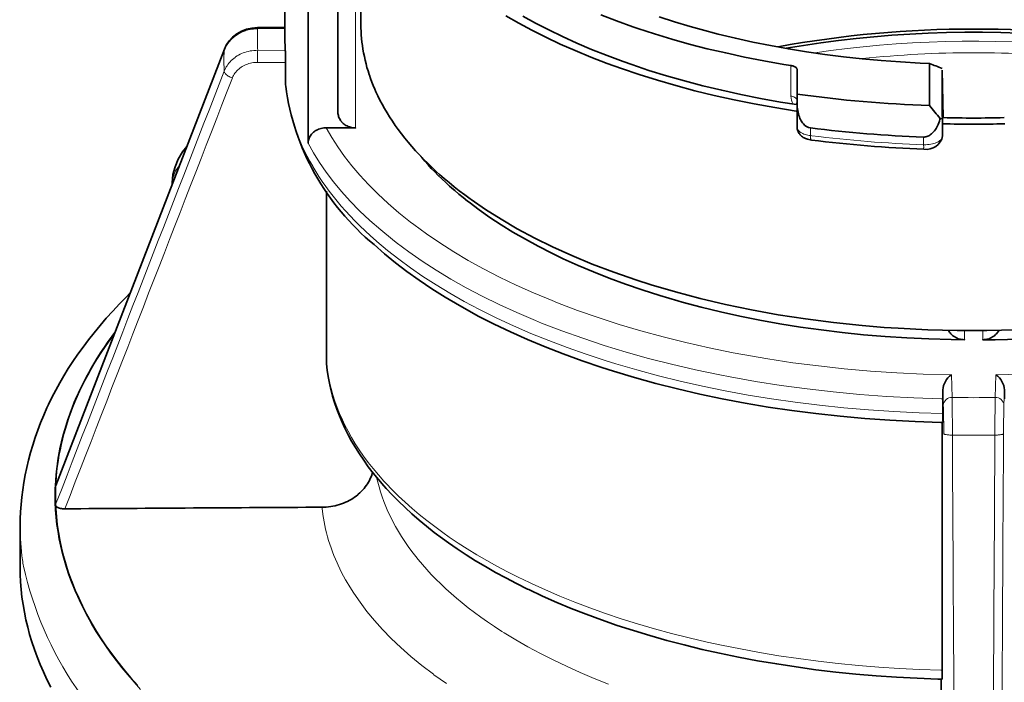
# Model space of a CAD drawing. Units: inches. Extents: x 12 to 116, y -3 to 85.
# Drawn here: x 105 to 107, y 78 to 79 of the extents above; entities that cross this region are included whole.
import ezdxf

# ---------------------------------------------------------------- set-up
doc = ezdxf.new("R2010")
doc.units = ezdxf.units.IN
doc.header["$MEASUREMENT"] = 0

msp = doc.modelspace()

# ---------------------------------------------------------------- linework, layer by layer
at = {"color": 7, "lineweight": 35}
for points in [[(106.6502, 77.3025, -0.000001), (106.6577, 77.524)], [(106.5526, 77.524, 0.000003), (106.5601, 77.3025)], [(105.6005, 78.1016), (105.5996, 78.0988), (105.5987, 78.0959), (105.5976, 78.0931), (105.5963, 78.0903), (105.5949, 78.0875), (105.5934, 78.0847), (105.5917, 78.0819), (105.5899, 78.0792), (105.5879, 78.0765), (105.5858, 78.0739), (105.5836, 78.0714), (105.5812, 78.0689), (105.5788, 78.0665), (105.5762, 78.0642), (105.5753, 78.0634), (105.5726, 78.0613), (105.5699, 78.0593), (105.567, 78.0574), (105.5641, 78.0556), (105.5611, 78.0539), (105.5579, 78.0523), (105.5547, 78.0508), (105.5514, 78.0494), (105.548, 78.0482), (105.5446, 78.047), (105.541, 78.046), (105.5374, 78.0451), (105.5338, 78.0444), (105.53, 78.0437), (105.5263, 78.0432), (105.5225, 78.0429), (105.5187, 78.0427), (105.5154, 78.0426, 0.000015), (105.0854, 78.0399), (105.0849, 78.0399), (105.0832, 78.0399), (105.0815, 78.0401), (105.0797, 78.0403), (105.0783, 78.0406), (105.0765, 78.0411), (105.0751, 78.0416), (105.0738, 78.0422), (105.0727, 78.0428), (105.0719, 78.0434), (105.0712, 78.0441), (105.0707, 78.0447), (105.0703, 78.0454), (105.0701, 78.0461), (105.07, 78.0469, 0.00405), (105.0704, 78.0398), (105.0713, 78.0268), (105.0728, 78.0137), (105.0747, 78.0005), (105.0771, 77.9873), (105.0799, 77.974), (105.0832, 77.9606), (105.087, 77.9473), (105.0913, 77.934), (105.096, 77.9208), (105.0976, 77.9166), (105.1029, 77.9034), (105.1087, 77.8903), (105.1149, 77.8771), (105.1217, 77.8639), (105.1291, 77.8507), (105.1369, 77.8375), (105.1453, 77.8242), (105.1542, 77.8109), (105.1637, 77.7977), (105.1641, 77.7972), (105.1741, 77.7839), (105.1847, 77.7706), (105.1959, 77.7574), (105.2076, 77.7442)], [(105.4536, 79.1186), (105.4536, 78.8246, 0.016067), (105.4541, 78.8062), (105.4542, 78.8044), (105.4543, 78.8024), (105.4544, 78.8022), (105.4544, 78.8001), (105.4545, 78.7981), (105.4546, 78.7961), (105.4546, 78.7941), (105.4547, 78.7921), (105.4547, 78.7901), (105.4547, 78.788), (105.4547, 78.786), (105.4547, 78.7486), (105.4548, 78.7466, 0.19007), (105.6027, 78.4816), (105.6201, 78.4664), (105.6383, 78.4514), (105.6576, 78.4366), (105.6778, 78.4221), (105.6992, 78.4078), (105.7216, 78.3937), (105.7452, 78.3797), (105.77, 78.366), (105.7768, 78.3623), (105.8034, 78.3488), (105.8308, 78.3357), (105.8591, 78.323), (105.8884, 78.3107), (105.9188, 78.2989), (105.9504, 78.2874), (105.9832, 78.2763), (106.0031, 78.2699), (106.0381, 78.2594), (106.0738, 78.2496), (106.1101, 78.2403), (106.147, 78.2318), (106.1846, 78.2239), (106.2228, 78.2166), (106.2616, 78.2101), (106.301, 78.2042), (106.3411, 78.1991), (106.3818, 78.1947), (106.4231, 78.191), (106.4649, 78.188), (106.5074, 78.1859), (106.5503, 78.1844), (106.5534, 78.1844), (106.5534, 78.1844), (106.5535, 78.1844), (106.5536, 78.1846), (106.5535, 78.1849), (106.5535, 78.1854), (106.5533, 78.1863), (106.5534, 78.1871), (106.5535, 78.188), (106.5535, 78.1883), (106.5536, 78.1895), (106.5536, 78.191), (106.5536, 78.1925), (106.5536, 78.193), (106.5536, 78.1945), (106.5536, 78.196), (106.5536, 78.1974), (106.5536, 78.1989), (106.5536, 78.1991), (106.5536, 78.2238, 0.001958), (106.5535, 78.2386, -0.230278), (106.5679, 78.2639)], [(106.5313, 78.7143, 0.000957), (106.5491, 78.6924), (106.5488, 78.6914), (106.5479, 78.6882), (106.5469, 78.6853), (106.5459, 78.6827), (106.5448, 78.6803), (106.5437, 78.6781), (106.5425, 78.676), (106.5412, 78.6741), (106.5398, 78.6722), (106.5394, 78.6717), (106.5379, 78.67), (106.5364, 78.6684), (106.5348, 78.667), (106.5332, 78.6657), (106.5316, 78.6647), (106.53, 78.6637), (106.5285, 78.663), (106.5269, 78.6624), (106.5254, 78.6619), (106.524, 78.6617), (106.5225, 78.6615), (106.5211, 78.6615, -0.021805), (106.3322, 78.6768, -0.173819), (106.3205, 78.6835), (106.3191, 78.6851), (106.3179, 78.6868), (106.3167, 78.6887), (106.3156, 78.6907), (106.3146, 78.6928), (106.3137, 78.6951), (106.3129, 78.6975), (106.3121, 78.7001), (106.3115, 78.7029), (106.3109, 78.7058), (106.3105, 78.7089), (106.3102, 78.7122), (106.3099, 78.7156), (106.3099, 78.7192), (106.3088, 78.7158), (106.2823, 78.72), (106.2488, 78.7261), (106.2159, 78.7326), (106.1838, 78.7397), (106.1524, 78.7473), (106.1217, 78.7554), (106.0916, 78.764), (106.0622, 78.7731), (106.0333, 78.7828), (106.0191, 78.7878), (105.9921, 78.7978), (105.9662, 78.8081), (105.9414, 78.8186), (105.9175, 78.8295), (105.8946, 78.8406), (105.8725, 78.8521), (105.8512, 78.8638)], [(106.3099, 78.7334, 0.026368), (106.5313, 78.7143), (106.5313, 78.7846), (106.5157, 78.7853), (106.483, 78.7871), (106.4507, 78.7894), (106.4189, 78.7923), (106.3874, 78.7957), (106.3563, 78.7996), (106.3257, 78.8041), (106.2954, 78.809), (106.2655, 78.8144), (106.2359, 78.8204), (106.2068, 78.8268), (106.178, 78.8337), (106.1496, 78.8412), (106.1313, 78.8463), (106.1047, 78.8541), (106.079, 78.8623)], [(105.4536, 78.8449), (105.4079, 78.8445), (105.3984, 78.8438), (105.3894, 78.8417), (105.3809, 78.8384), (105.3731, 78.834), (105.3661, 78.8286), (105.3601, 78.8222), (105.3553, 78.8151), (105.3522, 78.8085), (105.0703, 78.0787), (105.07, 78.0775, -0.001481), (105.0704, 78.0846), (105.071, 78.0935), (105.0718, 78.1024), (105.0729, 78.1113), (105.0742, 78.1204), (105.0757, 78.1294), (105.0774, 78.1385), (105.0793, 78.1476), (105.0814, 78.1567), (105.0838, 78.1658), (105.0864, 78.1749), (105.0892, 78.184), (105.0922, 78.1931), (105.0955, 78.2022), (105.0985, 78.2101), (105.1021, 78.2191), (105.106, 78.228), (105.1101, 78.2371), (105.1144, 78.2461), (105.119, 78.2551), (105.1238, 78.2642), (105.1289, 78.2732), (105.1342, 78.2823), (105.1397, 78.2914), (105.1455, 78.3005), (105.1516, 78.3096), (105.1579, 78.3187), (105.1645, 78.3278), (105.1673, 78.3316)], [(106.5526, 78.7732), (106.5542, 78.6942, 0.003732), (106.5524, 78.6963), (106.5526, 78.7732)], [(106.5491, 78.6924, 0.344255), (106.5542, 78.694, 0.012679), (106.6561, 78.694)], [(107.2654, 78.4464), (107.2663, 78.4471), (107.2652, 78.4466, -0.098416), (106.6204, 78.3227), (106.6206, 78.3227), (106.6228, 78.3228), (106.6249, 78.323), (106.6269, 78.3233), (106.6289, 78.3238), (106.6309, 78.3244), (106.6328, 78.3252), (106.6347, 78.3261), (106.6351, 78.3263), (106.6369, 78.3273), (106.6387, 78.3285), (106.6404, 78.3298), (106.6419, 78.3311), (106.6433, 78.3325), (106.6446, 78.334), (106.6457, 78.3355), (106.6467, 78.337), (106.6476, 78.3385)], [(106.6567, 78.2238, -0.002593), (106.6567, 78.2386, 0.23174), (106.6424, 78.2639)], [(105.0701, 78.0786), (105.07, 78.0774, 0.007432), (105.0697, 78.0622, 0.010014), (105.07, 78.0469)]]:
    msp.add_lwpolyline(points, format="xyb", dxfattribs=at)
for points in [[(105.5421, 79.281), (105.5421, 78.7025), (105.5422, 78.7009), (105.5424, 78.6992), (105.5428, 78.6975), (105.5433, 78.6958), (105.5439, 78.694), (105.5447, 78.6923), (105.5456, 78.6907), (105.5467, 78.689), (105.5479, 78.6875), (105.5481, 78.6872), (105.5494, 78.6857), (105.5508, 78.6844), (105.5523, 78.6832), (105.5538, 78.6821), (105.5555, 78.681), (105.5573, 78.6801), (105.5592, 78.6793), (105.5612, 78.6786), (105.5632, 78.678), (105.5653, 78.6775), (105.5675, 78.6772), (105.5697, 78.677), (105.5717, 78.6769), (105.5226, 78.6769), (105.5206, 78.6769), (105.5184, 78.6767), (105.5161, 78.6764), (105.5139, 78.6759), (105.5119, 78.6753), (105.5098, 78.6746), (105.5079, 78.6738), (105.5061, 78.6729), (105.5043, 78.6719), (105.5027, 78.6708), (105.5012, 78.6696), (105.4998, 78.6683), (105.4984, 78.6669), (105.4978, 78.6662), (105.4966, 78.6646), (105.4956, 78.663), (105.4946, 78.6613), (105.4938, 78.6596), (105.4932, 78.658), (105.4927, 78.6563), (105.4923, 78.6546), (105.4921, 78.653), (105.4921, 78.6514), (105.4921, 78.971)], [(105.5805, 79.1954), (105.5805, 78.8501), (105.5806, 78.8443), (105.5808, 78.8383), (105.5812, 78.8324), (105.5817, 78.8264), (105.5823, 78.8204), (105.5831, 78.8144), (105.584, 78.8083), (105.5851, 78.8022), (105.5863, 78.7962), (105.5876, 78.7901), (105.5891, 78.7841), (105.5907, 78.7781), (105.5925, 78.7721), (105.5944, 78.7661), (105.5947, 78.7653), (105.5967, 78.7594), (105.599, 78.7534), (105.6013, 78.7475), (105.6039, 78.7414), (105.6056, 78.7374), (105.6089, 78.7304), (105.6124, 78.7233), (105.6161, 78.7163), (105.62, 78.7093), (105.6242, 78.7022), (105.6286, 78.6952), (105.6331, 78.6881), (105.638, 78.681), (105.643, 78.674), (105.6483, 78.6669), (105.6539, 78.6598), (105.6597, 78.6528), (105.6657, 78.6457), (105.6719, 78.6387), (105.6785, 78.6316), (105.6852, 78.6246), (105.6922, 78.6176), (105.6995, 78.6106), (105.707, 78.6036), (105.712, 78.5991), (105.7199, 78.5922), (105.7281, 78.5853), (105.7365, 78.5785), (105.7451, 78.5716), (105.7541, 78.5648), (105.7634, 78.558), (105.7647, 78.5571), (105.789, 78.5404), (105.8148, 78.5241), (105.8421, 78.5082), (105.8711, 78.4927), (105.9007, 78.4781), (105.9334, 78.4633), (105.9675, 78.4491), (106.0032, 78.4356), (106.0405, 78.4226), (106.066, 78.4145), (106.1065, 78.4026), (106.148, 78.3916), (106.1904, 78.3815), (106.2339, 78.3725), (106.2785, 78.3644), (106.3241, 78.3574), (106.3707, 78.3514), (106.4185, 78.3464), (106.4556, 78.3433), (106.4791, 78.3417), (106.5285, 78.3393), (106.5778, 78.338), (106.627, 78.3379), (106.676, 78.339)], [(105.823, 78.8643), (105.8444, 78.8521), (105.8666, 78.8401), (105.8897, 78.8285), (105.9138, 78.8171), (105.9388, 78.8061), (105.9649, 78.7953), (105.9922, 78.7848), (106.0164, 78.7761), (106.0461, 78.766), (106.0764, 78.7565), (106.1074, 78.7476), (106.139, 78.7391), (106.1713, 78.7312), (106.2044, 78.7238), (106.2382, 78.717), (106.2727, 78.7108), (106.3081, 78.7051), (106.3097, 78.7048)], [(106.334, 78.6565), (106.332, 78.6568), (106.3297, 78.6572), (106.3275, 78.6578), (106.3255, 78.6584), (106.3237, 78.6592), (106.3219, 78.66), (106.3203, 78.6609), (106.3188, 78.6619), (106.3175, 78.663), (106.3162, 78.6642), (106.315, 78.6655), (106.3144, 78.6662), (106.3134, 78.6676), (106.3124, 78.6691), (106.3116, 78.6707), (106.311, 78.6722), (106.3105, 78.6738), (106.3101, 78.6753), (106.3099, 78.6768), (106.3099, 78.6783), (106.3099, 78.7741), (106.3098, 78.7748), (106.3096, 78.7755), (106.3092, 78.7762), (106.3087, 78.7769), (106.3081, 78.7776), (106.3072, 78.7783), (106.3062, 78.7789), (106.3049, 78.7796), (106.3037, 78.7801), (106.3025, 78.7805), (106.3012, 78.7808), (106.3, 78.7811), (106.2996, 78.7811), (106.2876, 78.7831), (106.2544, 78.7889), (106.2221, 78.7952), (106.1906, 78.8021), (106.1598, 78.8093), (106.1297, 78.8171), (106.1003, 78.8253), (106.0716, 78.834), (106.0436, 78.8432), (106.0351, 78.8461), (106.008, 78.8558), (105.9816, 78.8659)], [(106.9184, 78.81), (106.8897, 78.8148), (106.8606, 78.8191), (106.8313, 78.823), (106.8018, 78.8264), (106.772, 78.8293), (106.742, 78.8318), (106.7118, 78.8337), (106.6814, 78.8352), (106.6507, 78.8362), (106.6199, 78.8367), (106.6051, 78.8367), (106.5904, 78.8367), (106.5595, 78.8362), (106.5289, 78.8352), (106.4985, 78.8337), (106.4682, 78.8318), (106.4382, 78.8293), (106.4085, 78.8264), (106.3789, 78.823), (106.3496, 78.8191), (106.3206, 78.8148), (106.2918, 78.81)], [(106.5531, 78.6994), (106.5531, 78.6636)], [(105.2893, 78.6456), (105.2825, 78.6371), (105.2751, 78.6247), (105.2697, 78.6118), (105.2663, 78.5987), (105.2649, 78.5857), (105.2648, 78.5825)], [(106.5628, 78.3384), (106.5636, 78.3369), (106.5646, 78.3354), (106.5657, 78.3339), (106.567, 78.3324), (106.5684, 78.331), (106.57, 78.3297), (106.5717, 78.3284), (106.5734, 78.3273), (106.5753, 78.3262), (106.5755, 78.3261), (106.5775, 78.3252), (106.5794, 78.3244), (106.5814, 78.3238), (106.5834, 78.3233), (106.5854, 78.323), (106.5875, 78.3228), (106.5897, 78.3227), (106.5899, 78.3227), (106.5677, 78.3229), (106.5304, 78.324), (106.4934, 78.3256), (106.4569, 78.328), (106.4208, 78.331), (106.3852, 78.3346), (106.3501, 78.3389), (106.3154, 78.3438), (106.2812, 78.3493), (106.2475, 78.3554), (106.2144, 78.3621), (106.1817, 78.3694), (106.1495, 78.3772), (106.1179, 78.3857), (106.1104, 78.3878), (106.0802, 78.3967), (106.0511, 78.406), (106.0229, 78.4156), (105.9957, 78.4256), (105.9694, 78.4361), (105.9438, 78.4469), (105.919, 78.4581), (105.8998, 78.4674), (105.8771, 78.4789), (105.8555, 78.4907), (105.8348, 78.5026), (105.8151, 78.5148), (105.7963, 78.5272), (105.7784, 78.5398), (105.7613, 78.5526), (105.7589, 78.5545), (105.7516, 78.5603), (105.7445, 78.5661), (105.7376, 78.572), (105.7355, 78.5738), (105.7288, 78.5796), (105.7223, 78.5855), (105.7161, 78.5914), (105.7099, 78.5973), (105.704, 78.6033), (105.6983, 78.6092), (105.6928, 78.6151), (105.6874, 78.6211), (105.6822, 78.6271), (105.6772, 78.633)], [(105.5228, 78.5713), (105.5228, 78.2846), (105.5229, 78.2825), (105.5241, 78.2718), (105.5258, 78.2611), (105.5278, 78.2502), (105.5303, 78.2393), (105.5333, 78.2284), (105.5366, 78.2174), (105.5404, 78.2064), (105.5446, 78.1955), (105.5492, 78.1846), (105.5538, 78.1746), (105.5592, 78.1638), (105.565, 78.1531), (105.5713, 78.1424), (105.578, 78.1317), (105.5852, 78.121), (105.5929, 78.1103), (105.6011, 78.0996), (105.6098, 78.0889), (105.619, 78.0782), (105.623, 78.0737), (105.633, 78.063), (105.6434, 78.0524), (105.6544, 78.0418), (105.6658, 78.0314), (105.6777, 78.021), (105.6902, 78.0107), (105.7032, 78.0004), (105.7168, 77.9902), (105.7268, 77.983), (105.7415, 77.9728), (105.7567, 77.9628), (105.7724, 77.953), (105.7886, 77.9432), (105.8054, 77.9336), (105.8227, 77.9242), (105.8407, 77.9148), (105.8593, 77.9056), (105.8612, 77.9047), (105.8843, 77.8939), (105.9081, 77.8834), (105.9324, 77.8732), (105.9574, 77.8635), (105.983, 77.854), (106.0092, 77.8449), (106.0362, 77.8362), (106.0638, 77.8278), (106.0922, 77.8198), (106.1213, 77.8122), (106.1512, 77.8049), (106.1803, 77.7984), (106.2119, 77.7919), (106.2438, 77.7859), (106.276, 77.7804), (106.3085, 77.7754), (106.3414, 77.7709), (106.3746, 77.7669), (106.4081, 77.7635), (106.4419, 77.7606), (106.476, 77.7583), (106.5105, 77.7565), (106.5452, 77.7552), (106.5522, 77.7551), (106.5522, 77.7551), (106.5523, 77.7551), (106.5524, 77.7553), (106.5523, 77.7556), (106.5523, 77.7561), (106.5522, 77.757), (106.5522, 77.7578), (106.5523, 77.7587), (106.5523, 77.759), (106.5524, 77.7602), (106.5524, 77.7617), (106.5524, 77.7632), (106.5524, 77.7637), (106.5524, 77.7652), (106.5524, 77.7667), (106.5524, 77.7681), (106.5524, 77.7696), (106.5524, 77.7698), (106.5524, 78.1844)], [(105.1937, 78.3997), (105.1884, 78.3945), (105.1767, 78.3825), (105.1655, 78.3705), (105.1547, 78.3585), (105.1443, 78.3464), (105.1345, 78.3344), (105.125, 78.3224), (105.1159, 78.3104), (105.1073, 78.2984), (105.0991, 78.2864), (105.0913, 78.2744), (105.0839, 78.2623), (105.0769, 78.2503), (105.0702, 78.2383), (105.064, 78.2262), (105.0581, 78.2141), (105.0555, 78.2085), (105.0501, 78.1962), (105.045, 78.1839), (105.0402, 78.1715), (105.0359, 78.159), (105.0318, 78.1465), (105.0281, 78.134), (105.0248, 78.1215), (105.0218, 78.109), (105.0192, 78.0965), (105.0169, 78.0841), (105.015, 78.0717), (105.0134, 78.0594), (105.0122, 78.0471), (105.0113, 78.035), (105.0108, 78.0229), (105.0107, 78.011), (105.0107, 77.9423), (105.0108, 77.93), (105.0114, 77.9175), (105.0124, 77.9049), (105.0138, 77.8923), (105.0156, 77.8796), (105.0178, 77.867), (105.0204, 77.8543), (105.0234, 77.8417), (105.0266, 77.8297), (105.0304, 77.8172), (105.0346, 77.8047), (105.0392, 77.7922), (105.0442, 77.7796), (105.0497, 77.767), (105.0556, 77.7544), (105.062, 77.7417)], [(106.551, 77.7551), (106.551, 77.6444)]]:
    msp.add_lwpolyline(points, dxfattribs=at)
at = {"color": 7, "lineweight": 9}
for points in [[(105.5717, 78.6769), (105.5717, 78.9722)], [(106.8708, 78.8023), (106.8444, 78.806), (106.8176, 78.8094), (106.7906, 78.8124), (106.7632, 78.815), (106.7394, 78.8169), (106.7258, 78.8178), (106.6978, 78.8195), (106.6698, 78.8207), (106.6419, 78.8215), (106.614, 78.8218), (106.5861, 78.8218), (106.5583, 78.8213), (106.5305, 78.8203), (106.5029, 78.819), (106.4753, 78.8173), (106.4479, 78.8151), (106.4205, 78.8125), (106.3934, 78.8095), (106.3663, 78.8061), (106.3394, 78.8023)], [(105.4547, 78.786), (105.4077, 78.7864), (105.4077, 78.7878), (105.4077, 78.7899), (105.4078, 78.7919), (105.4078, 78.7925), (105.4078, 78.7945), (105.4078, 78.7965), (105.4078, 78.7985), (105.4078, 78.8005), (105.4079, 78.8026), (105.4079, 78.8046), (105.408, 78.8066), (105.4541, 78.8062)], [(105.4549, 78.7466), (105.4558, 78.7385), (105.4569, 78.7304), (105.4583, 78.7222), (105.46, 78.7139), (105.4619, 78.7056), (105.4641, 78.6972), (105.4665, 78.6888), (105.4692, 78.6804), (105.4721, 78.6719), (105.4753, 78.6634), (105.4788, 78.6549), (105.4825, 78.6464), (105.4865, 78.6379), (105.4907, 78.6295), (105.4952, 78.621), (105.4999, 78.6127), (105.5001, 78.6122), (105.5051, 78.6039), (105.5103, 78.5956), (105.5159, 78.5874), (105.5217, 78.5791), (105.5277, 78.5708), (105.5341, 78.5626), (105.5408, 78.5543), (105.5477, 78.5461), (105.555, 78.5379), (105.5626, 78.5296), (105.5706, 78.5213), (105.5789, 78.513), (105.5875, 78.5048), (105.5966, 78.4964), (105.606, 78.4881), (105.6072, 78.487), (105.6251, 78.472), (105.6438, 78.4573), (105.6636, 78.4428), (105.6843, 78.4285), (105.7062, 78.4144), (105.7291, 78.4005), (105.7533, 78.3868), (105.7787, 78.3733), (105.7811, 78.3721), (105.8081, 78.3587), (105.8359, 78.3458), (105.8647, 78.3333), (105.8945, 78.3212), (105.9253, 78.3095), (105.9573, 78.2983), (105.9906, 78.2874), (106.0067, 78.2824), (106.042, 78.2721), (106.0779, 78.2623), (106.1145, 78.2533), (106.1517, 78.2449), (106.1895, 78.2371), (106.228, 78.23), (106.2671, 78.2237), (106.3068, 78.218), (106.3471, 78.213), (106.388, 78.2087), (106.4295, 78.2052), (106.4716, 78.2024), (106.5142, 78.2003), (106.5536, 78.1991)], [(105.5226, 78.6769), (105.5318, 78.661), (105.542, 78.6451), (105.5532, 78.6293), (105.5655, 78.6135), (105.5789, 78.5977), (105.5934, 78.582), (105.609, 78.5664), (105.6259, 78.5507), (105.6441, 78.5351), (105.6636, 78.5194), (105.6691, 78.5152), (105.6904, 78.4996), (105.7126, 78.4844), (105.7358, 78.4696), (105.7601, 78.4552), (105.7854, 78.4411), (105.8121, 78.4274), (105.84, 78.414), (105.8694, 78.4009), (105.9005, 78.388), (105.9094, 78.3844), (105.9429, 78.3717), (105.9772, 78.3597), (106.0125, 78.3482), (106.0486, 78.3374), (106.0857, 78.3273), (106.1238, 78.3178), (106.1628, 78.309), (106.2029, 78.3008), (106.2193, 78.2978), (106.2609, 78.2906), (106.303, 78.2842), (106.3457, 78.2787), (106.3888, 78.274), (106.4324, 78.2702), (106.4764, 78.2672), (106.5209, 78.2651), (106.5658, 78.2639), (106.5679, 78.2639), (106.5692, 78.226), (106.5692, 78.2197), (106.5693, 78.2134), (106.5693, 78.2071), (106.5694, 78.2008), (106.5694, 78.1946), (106.5695, 78.1883), (106.5695, 78.182), (106.5695, 78.1814), (106.5695, 78.1751), (106.5695, 78.1689), (106.5695, 78.1631), (106.5681, 78.1631), (106.5667, 78.1632), (106.5653, 78.1633), (106.5639, 78.1634), (106.5624, 78.1636), (106.5609, 78.1638), (106.5594, 78.1639), (106.5581, 78.1641), (106.5571, 78.1643), (106.5564, 78.1645), (106.5558, 78.1648), (106.5555, 78.1651), (106.5553, 78.1655), (106.5552, 78.1657), (106.5552, 78.1659), (106.5551, 78.1702), (106.5551, 78.1749), (106.555, 78.1797), (106.555, 78.1801), (106.555, 78.1848), (106.5549, 78.1895), (106.5549, 78.1942), (106.5548, 78.1989), (106.5547, 78.2037), (106.5546, 78.2084), (106.5544, 78.2131), (106.5535, 78.2386)], [(106.3322, 78.664), (106.33, 78.6643), (106.3276, 78.6647), (106.3254, 78.6652), (106.3233, 78.6659), (106.3213, 78.6666), (106.3193, 78.6675), (106.3175, 78.6684), (106.316, 78.6694), (106.3146, 78.6704), (106.3134, 78.6713), (106.3124, 78.6723), (106.3116, 78.6733), (106.311, 78.6743), (106.3105, 78.6753), (106.3101, 78.6763), (106.3099, 78.6773), (106.3099, 78.6783)], [(106.5536, 78.2238), (106.551, 78.2238), (106.5051, 78.2254), (106.4597, 78.2278), (106.4148, 78.2311), (106.3704, 78.2353), (106.3265, 78.2403), (106.2831, 78.2462), (106.2402, 78.2529), (106.1979, 78.2604), (106.1805, 78.2638), (106.1398, 78.2723), (106.1001, 78.2815), (106.0615, 78.2914), (106.0239, 78.302), (105.9872, 78.3132), (105.9515, 78.325), (105.9167, 78.3375), (105.8827, 78.3506), (105.8727, 78.3547), (105.8413, 78.368), (105.8116, 78.3815), (105.7834, 78.3953), (105.7566, 78.4094), (105.731, 78.4239), (105.7065, 78.4387), (105.6831, 78.4538), (105.6608, 78.4694), (105.6394, 78.4854), (105.6332, 78.4902), (105.6136, 78.5062), (105.5954, 78.5222), (105.5784, 78.5383), (105.5627, 78.5543), (105.5482, 78.5704), (105.5348, 78.5865), (105.5226, 78.6027), (105.5114, 78.6189), (105.5012, 78.6351), (105.4921, 78.6514)], [(106.3348, 78.6636), (106.3322, 78.664), (106.3322, 78.6632), (106.3322, 78.6624), (106.3323, 78.6617), (106.3323, 78.6609), (106.3324, 78.6602), (106.3325, 78.6593), (106.3327, 78.6586), (106.3329, 78.6578), (106.3331, 78.6572), (106.3333, 78.6568), (106.3336, 78.6566), (106.334, 78.6565)], [(106.5219, 78.6413), (106.5218, 78.6413), (106.5217, 78.6414), (106.5215, 78.6415), (106.5214, 78.6418), (106.5214, 78.6424), (106.5215, 78.6433), (106.5216, 78.6435), (106.5216, 78.6444), (106.5216, 78.6452), (106.5216, 78.646), (106.5215, 78.6466), (106.5214, 78.6473), (106.5214, 78.648), (106.5214, 78.6487), (106.5211, 78.6615)], [(105.2767, 78.6133), (105.2751, 78.6114), (105.2736, 78.6093), (105.2721, 78.6071), (105.2708, 78.6048), (105.2707, 78.6045), (105.2695, 78.6021), (105.2684, 78.5997), (105.2675, 78.5972), (105.2667, 78.5947), (105.266, 78.5922), (105.2655, 78.5898), (105.2651, 78.5873), (105.2649, 78.5849), (105.2648, 78.5825)], [(106.5899, 78.3227), (106.5899, 78.3382)], [(106.6204, 78.3379), (106.6204, 78.3227)], [(105.523, 78.2825), (105.5242, 78.2723), (105.5259, 78.262), (105.528, 78.2516), (105.5306, 78.2412), (105.5335, 78.2306), (105.5369, 78.2201), (105.5407, 78.2095), (105.5449, 78.199), (105.5496, 78.1884), (105.5537, 78.1799), (105.5591, 78.1695), (105.5649, 78.1591), (105.5711, 78.1488), (105.5779, 78.1384), (105.5851, 78.128), (105.5928, 78.1176), (105.601, 78.1072), (105.6098, 78.0968), (105.6191, 78.0863), (105.6229, 78.0821), (105.633, 78.0716), (105.6435, 78.0611), (105.6546, 78.0508), (105.6661, 78.0405), (105.6782, 78.0303), (105.6908, 78.0202), (105.7039, 78.0101), (105.7177, 78), (105.7282, 77.9926), (105.7431, 77.9826), (105.7585, 77.9728), (105.7744, 77.963), (105.7909, 77.9535), (105.8079, 77.944), (105.8254, 77.9347), (105.8436, 77.9255), (105.8625, 77.9164), (105.8657, 77.9149), (105.8892, 77.9042), (105.9133, 77.8939), (105.938, 77.8839), (105.9633, 77.8743), (105.9893, 77.8651), (106.0159, 77.8561), (106.0432, 77.8476), (106.0712, 77.8394), (106.0999, 77.8316), (106.1294, 77.8241), (106.1597, 77.817), (106.1833, 77.8119), (106.2151, 77.8055), (106.2472, 77.7996), (106.2796, 77.7942), (106.3123, 77.7893), (106.3453, 77.7849), (106.3787, 77.7811), (106.4124, 77.7778), (106.4464, 77.775), (106.4807, 77.7727), (106.5152, 77.771), (106.5501, 77.7699), (106.5524, 77.7698)], [(106.6837, 78.2649), (106.6431, 78.2639), (106.6424, 78.2639), (106.6411, 78.226), (106.641, 78.2208), (106.641, 78.2145), (106.641, 78.2134), (106.6409, 78.2071), (106.6409, 78.2008), (106.6408, 78.1946), (106.6408, 78.1883), (106.6408, 78.182), (106.6408, 78.1757), (106.6408, 78.1694), (106.6407, 78.1631), (106.6422, 78.1631), (106.6436, 78.1632), (106.6449, 78.1633), (106.6463, 78.1634), (106.6478, 78.1636), (106.6494, 78.1638), (106.6508, 78.1639), (106.6522, 78.1641), (106.6532, 78.1643), (106.6539, 78.1645), (106.6544, 78.1648), (106.6548, 78.1651), (106.655, 78.1655), (106.6551, 78.1657), (106.6551, 78.1659), (106.6551, 78.1706), (106.6552, 78.1753), (106.6552, 78.1801), (106.6553, 78.1848), (106.6553, 78.1895), (106.6554, 78.1942), (106.6555, 78.1989), (106.6556, 78.2037), (106.6556, 78.2044), (106.6557, 78.2092), (106.6558, 78.2131), (106.6567, 78.2386)], [(105.6068, 78.0925), (105.6087, 78.0845), (105.6108, 78.0764), (105.6132, 78.0683), (105.6159, 78.0601), (105.6189, 78.0519), (105.6222, 78.0437), (105.6258, 78.0354), (105.6298, 78.0271), (105.634, 78.0187), (105.6385, 78.0104), (105.6434, 78.002), (105.6485, 77.9936), (105.654, 77.9852), (105.6598, 77.9768), (105.6659, 77.9684), (105.6723, 77.9601), (105.6765, 77.9549), (105.6834, 77.9466), (105.6906, 77.9384), (105.698, 77.9303), (105.7059, 77.9222), (105.714, 77.9142), (105.7224, 77.9062), (105.7313, 77.8982), (105.7404, 77.8903), (105.75, 77.8824), (105.7599, 77.8745), (105.7703, 77.8666), (105.7811, 77.8588), (105.7923, 77.8509), (105.8041, 77.843), (105.8164, 77.835), (105.8203, 77.8325), (105.8398, 77.8207), (105.8599, 77.8092), (105.8806, 77.798), (105.902, 77.7871), (105.9241, 77.7766), (105.9469, 77.7663), (105.9705, 77.7564), (105.9948, 77.7468)], [(105.7234, 77.7476), (105.7025, 77.7625), (105.7017, 77.7631), (105.6822, 77.778), (105.664, 77.793), (105.6471, 77.808), (105.6313, 77.823), (105.6166, 77.838), (105.6031, 77.8531), (105.5906, 77.8683), (105.5791, 77.8835), (105.5686, 77.8988), (105.559, 77.9141), (105.5586, 77.9148), (105.555, 77.9211), (105.5516, 77.9273), (105.5483, 77.9334), (105.5453, 77.9396), (105.5423, 77.9457), (105.5406, 77.9495), (105.5379, 77.9557), (105.5354, 77.9619), (105.5329, 77.9682), (105.5307, 77.9744), (105.5286, 77.9807), (105.5266, 77.987), (105.5248, 77.9932), (105.5231, 77.9995), (105.5215, 78.0057), (105.5202, 78.0119), (105.5189, 78.0181), (105.5178, 78.0243), (105.5169, 78.0304), (105.5161, 78.0365), (105.5154, 78.0426)]]:
    msp.add_lwpolyline(points, dxfattribs=at)
for points in [[(105.408, 78.8425, 0.034337), (105.3988, 78.8419, 0.222884), (105.3556, 78.8148, 0.03757), (105.3522, 78.8085), (105.352, 78.8075, 0.006212), (105.3517, 78.8012, 0.023756), (105.352, 78.7719, 0.000019), (105.0808, 78.0746), (105.07, 78.0469)], [(105.4077, 78.7864), (105.4064, 78.7864), (105.4037, 78.7863), (105.4011, 78.786), (105.3984, 78.7857), (105.3958, 78.7851), (105.3933, 78.7845), (105.3909, 78.7837), (105.3885, 78.7828), (105.3862, 78.7818), (105.384, 78.7807), (105.3819, 78.7794), (105.3802, 78.7783), (105.3782, 78.7769), (105.3763, 78.7753), (105.3745, 78.7737), (105.3729, 78.772), (105.3713, 78.7702), (105.3699, 78.7683), (105.3686, 78.7665), (105.3675, 78.7645), (105.3665, 78.7626), (105.3657, 78.7606), (105.3656, 78.7607), (105.3639, 78.7613), (105.3622, 78.7619), (105.3605, 78.7627), (105.3588, 78.7636), (105.3573, 78.7646), (105.3559, 78.7655), (105.3549, 78.7665), (105.354, 78.7674), (105.3533, 78.7683), (105.3527, 78.7692), (105.3523, 78.7701), (105.3521, 78.771), (105.352, 78.7719), (105.3529, 78.7742), (105.354, 78.7764), (105.3553, 78.7787), (105.3567, 78.7809), (105.3582, 78.7831), (105.3599, 78.7852), (105.3617, 78.7873), (105.3636, 78.7893), (105.3656, 78.7912), (105.3678, 78.793), (105.3701, 78.7947), (105.3711, 78.7955), (105.3735, 78.7971), (105.3759, 78.7985), (105.3785, 78.7999), (105.3811, 78.8011), (105.3838, 78.8022), (105.3866, 78.8032), (105.3895, 78.8041), (105.3924, 78.8048), (105.3954, 78.8055), (105.3984, 78.8059), (105.4015, 78.8063), (105.4046, 78.8065), (105.4077, 78.8066), (105.408, 78.8066, -0.024847), (105.4077, 78.8362, -0.006012), (105.4079, 78.8445), (105.4079, 78.8445), (105.408, 78.8444), (105.408, 78.8443), (105.4079, 78.844), (105.4079, 78.8439), (105.4079, 78.8437), (105.4079, 78.8435), (105.4079, 78.8433), (105.4079, 78.8431), (105.408, 78.8429), (105.408, 78.8427), (105.408, 78.8425), (105.4541, 78.8429)], [(106.2996, 78.7811), (106.2996, 78.73, 0.131148), (106.3035, 78.7166)], [(106.3098, 78.7234, 0.20913), (106.3063, 78.7278, 0.089982), (106.2996, 78.73)], [(106.3322, 78.6768), (106.3322, 78.664), (106.3348, 78.6636, 0.021557), (106.5214, 78.6487), (106.5223, 78.6487), (106.5251, 78.6487), (106.5279, 78.6489), (106.5307, 78.6492), (106.5334, 78.6496), (106.5361, 78.6502), (106.5388, 78.6509), (106.5408, 78.6515), (106.5428, 78.6523), (106.5445, 78.653), (106.546, 78.6538), (106.5474, 78.6547), (106.5486, 78.6556), (106.5497, 78.6566), (106.5506, 78.6577), (106.5513, 78.6586), (106.552, 78.6596), (106.5525, 78.6607), (106.5528, 78.6617), (106.553, 78.6627), (106.5531, 78.6636), (106.5531, 78.6636, -0.00013), (106.5531, 78.6994), (106.5531, 78.6991)], [(105.1688, 78.3348), (105.1642, 78.3286), (105.1575, 78.3194), (105.151, 78.3101), (105.1448, 78.3009), (105.1389, 78.2916), (105.1332, 78.2824), (105.1278, 78.2731), (105.1227, 78.2639), (105.1178, 78.2547), (105.1131, 78.2455), (105.1088, 78.2363), (105.1046, 78.2272), (105.1007, 78.218), (105.0971, 78.2089), (105.0966, 78.2076), (105.0931, 78.1984), (105.09, 78.1892), (105.087, 78.18), (105.0842, 78.1707), (105.0817, 78.1614), (105.0794, 78.1521), (105.0773, 78.1428), (105.0755, 78.1335), (105.0738, 78.1243), (105.0724, 78.1151), (105.0713, 78.1059), (105.0703, 78.0968), (105.0696, 78.0877), (105.0691, 78.0787, 0.010955), (105.0688, 78.0621), (105.069, 78.0502), (105.0695, 78.0382), (105.0705, 78.0261), (105.0718, 78.0139), (105.0736, 78.0017), (105.0757, 77.9895), (105.0782, 77.9773), (105.0811, 77.9652), (105.0842, 77.9536), (105.0878, 77.9416), (105.0918, 77.9296), (105.0963, 77.9175), (105.1011, 77.9054), (105.1064, 77.8932), (105.1121, 77.881), (105.1182, 77.8689), (105.1248, 77.8567), (105.1301, 77.8472), (105.1374, 77.835), (105.1452, 77.8228), (105.1534, 77.8107), (105.162, 77.7985), (105.1711, 77.7864), (105.1807, 77.7742), (105.1907, 77.7621), (105.2012, 77.75), (105.2122, 77.738)], [(106.5544, 78.2131, -0.407797), (106.5692, 78.226, 0.007542), (106.6411, 78.226, -0.407797), (106.6558, 78.2131)], [(106.5746, 77.2946, 0.000011), (106.5695, 78.1631, 0.007086), (106.6407, 78.1631, 0.000006), (106.6357, 77.2946)], [(105.0107, 78.011, 0.035458), (105.0147, 77.9545, 0.006929), (105.0163, 77.9437, 0.188251), (105.2602, 77.5828, -0.131022), (105.2643, 77.5776)]]:
    msp.add_lwpolyline(points, format="xyb", dxfattribs=at)
msp.add_lwpolyline([(105.0704, 78.0786), (105.07, 78.0774)], close=True, dxfattribs=at)
at = {"color": 7, "lineweight": 35}
for centre, radius, start, end in [((106.6051, 77.027), 1.8152, 79.6213, 100.3787), ((107.4509, 81.0906), 2.4826, 248.2591, 248.7832), ((106.6051, 80.7398), 2.0567, 268.55, 271.45), ((106.6013, 80.7943), 2.1544, 262.8719, 267.8885), ((106.5264, 78.668), 0.0271, 260.3873, 350.219), ((105.4539, 78.0614), 0.3842, 177.6071, 178.1773)]:
    msp.add_arc(centre, radius, start, end, dxfattribs=at)
at = {"color": 7, "lineweight": 9}
for centre, radius, start, end in [((9906.1568, -3707.1056), 10506.6128, 158.87915447, 158.88341566), ((105.4956, 78.751), 0.1543, 158.157, 158.5405), ((106.6051, 77.0019), 1.8006, 84.0665, 95.9335), ((12408.851, -4706.3558), 13201.2533, 158.74776427, 158.75112082), ((107.2215, 78.9212), 1.7752, 185.5816, 185.6445), ((106.3857, 78.7655), 0.0957, 210.7068, 211.1956), ((106.9614, 78.4228), 1.4453, 185.4837, 185.5678), ((17950.6184, -23.1938), 17844.2512, 179.67454409, 179.6773163)]:
    msp.add_arc(centre, radius, start, end, dxfattribs=at)

doc.saveas('drawing.dxf')
